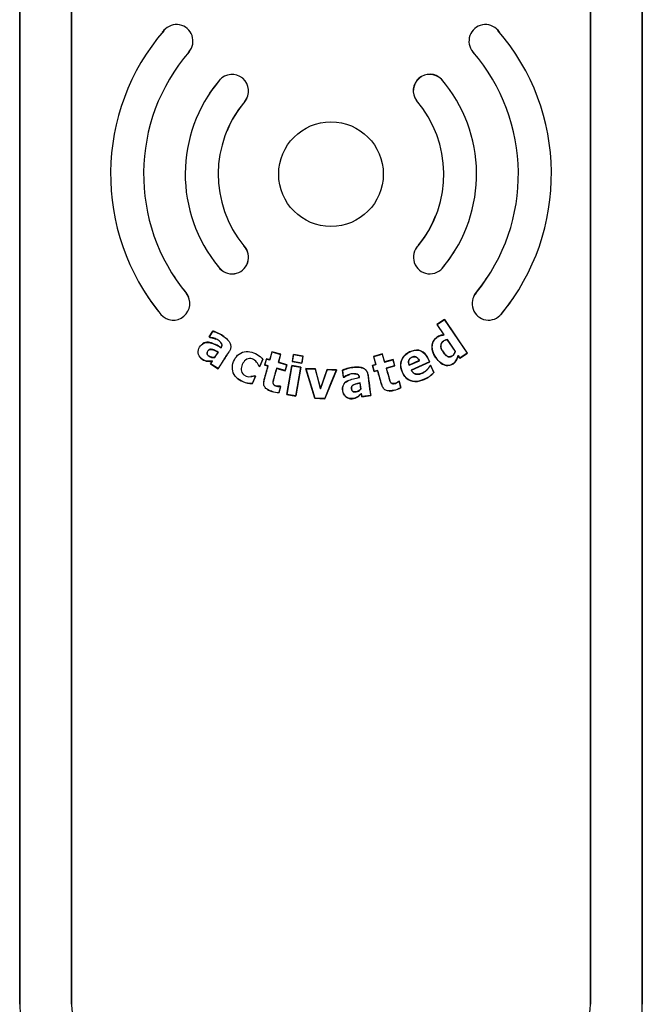
# Model space of a CAD drawing. Units: inches. Extents: x -19.2 to 19.3, y -24.3 to 20.5.
# Drawn here: x -10.9 to -7.9, y 1.8 to 6.5 of the extents above; entities that cross this region are included whole.
import ezdxf

# ---------------------------------------------------------------- set-up
doc = ezdxf.new("R2010")
doc.units = ezdxf.units.IN
doc.header["$MEASUREMENT"] = 0
doc.layers.add('1_REV_BLOCK_COL_A', color=7, linetype='Continuous')

msp = doc.modelspace()

# ---------------------------------------------------------------- linework, layer by layer
at = {"layer": '1_REV_BLOCK_COL_A', "color": 7, "linetype": 'Continuous'}
for p, q in [((-10.8977, 1.7684), (-10.8977, 7.9772)), ((-10.8976, 7.9772), (-10.8976, 1.7684)), ((-10.6479, 1.7684), (-10.6479, 7.9772)), ((-10.6477, 7.9772), (-10.6477, 1.7684)), ((-8.1477, 1.7684), (-8.1477, 7.9772)), ((-8.1476, 7.9772), (-8.1476, 1.7684)), ((-7.8979, 1.7684), (-7.8979, 7.9772)), ((-7.8977, 7.9772), (-7.8977, 1.7684)), ((-10.2028, 6.4621), (-10.2024, 6.4618)), ((-8.5929, 6.4621), (-8.5933, 6.4618)), ((-10.0816, 6.3577), (-10.082, 6.358)), ((-8.7141, 6.3577), (-8.7137, 6.358)), ((-9.9355, 6.2215), (-9.9351, 6.2212)), ((-8.8657, 6.2271), (-8.866, 6.2267)), ((-8.9865, 6.123), (-8.986, 6.1233)), ((-9.8131, 6.1184), (-9.8135, 6.1188)), ((-9.8168, 5.4231), (-9.8172, 5.4228)), ((-8.9773, 5.4251), (-8.9769, 5.4247)), ((-9.9399, 5.3216), (-9.9395, 5.3219)), ((-8.8541, 5.3245), (-8.8545, 5.3248)), ((-10.0941, 5.1944), (-10.0945, 5.194)), ((-8.6988, 5.1977), (-8.6984, 5.1973)), ((-10.2175, 5.0926), (-10.2171, 5.0929)), ((-8.5763, 5.0948), (-8.5767, 5.0952)), ((-8.8509, 5.0685), (-8.8873, 5.0437)), ((-8.8873, 5.0437), (-8.8869, 5.0436)), ((-8.8873, 5.0437), (-8.8537, 4.9943)), ((-8.8869, 5.0436), (-8.851, 5.0681)), ((-8.8532, 4.9941), (-8.8869, 5.0436)), ((-8.8509, 5.0685), (-8.851, 5.0681)), ((-8.851, 5.0681), (-8.741, 4.9068)), ((-8.7407, 4.9068), (-8.8509, 5.0685)), ((-9.967, 5.0129), (-9.9855, 4.9844)), ((-9.9855, 4.9844), (-9.9848, 4.9845)), ((-9.9855, 4.9844), (-9.9823, 4.9823)), ((-9.9848, 4.9845), (-9.9668, 5.0122)), ((-9.9821, 4.9828), (-9.9848, 4.9845)), ((-9.9823, 4.9823), (-9.9821, 4.9828)), ((-9.967, 5.0129), (-9.9668, 5.0122)), ((-8.8537, 4.9943), (-8.8532, 4.9941)), ((-8.8383, 4.9718), (-8.8382, 4.9721)), ((-8.8383, 4.9718), (-8.7988, 4.9138)), ((-8.7986, 4.9138), (-8.8382, 4.9721)), ((-9.9422, 4.9113), (-9.9583, 4.8864)), ((-9.958, 4.8859), (-9.9414, 4.9115)), ((-9.9422, 4.9113), (-9.9414, 4.9115)), ((-9.9276, 4.9332), (-9.9274, 4.9326)), ((-9.6821, 4.9129), (-9.6931, 4.8741)), ((-9.6928, 4.8734), (-9.6818, 4.9123)), ((-9.6396, 4.9009), (-9.6821, 4.9129)), ((-9.6821, 4.9129), (-9.6818, 4.9123)), ((-9.6818, 4.9123), (-9.6403, 4.9005)), ((-9.6403, 4.9005), (-9.6513, 4.8617)), ((-9.6506, 4.862), (-9.6396, 4.9009)), ((-9.6396, 4.9009), (-9.6403, 4.9005)), ((-9.5787, 4.8997), (-9.5845, 4.8661)), ((-9.5839, 4.8665), (-9.5783, 4.8991)), ((-9.5326, 4.8917), (-9.5787, 4.8997)), ((-9.5787, 4.8997), (-9.5783, 4.8991)), ((-9.5783, 4.8991), (-9.5332, 4.8913)), ((-9.5332, 4.8913), (-9.5389, 4.8587)), ((-9.5385, 4.8581), (-9.5326, 4.8917)), ((-9.5326, 4.8917), (-9.5332, 4.8913)), ((-9.1502, 4.9026), (-9.1927, 4.8906)), ((-9.1927, 4.8906), (-9.1817, 4.8517)), ((-9.1927, 4.8906), (-9.1921, 4.8902)), ((-9.1921, 4.8902), (-9.1505, 4.902)), ((-9.1811, 4.8514), (-9.1921, 4.8902)), ((-9.1502, 4.9026), (-9.1505, 4.902)), ((-9.1505, 4.902), (-9.1395, 4.8631)), ((-9.1392, 4.8637), (-9.1502, 4.9026)), ((-8.7988, 4.9138), (-8.7986, 4.9138)), ((-8.7854, 4.8941), (-8.7855, 4.8946)), ((-8.7771, 4.8823), (-8.7855, 4.8946)), ((-8.7854, 4.8941), (-8.7771, 4.882)), ((-8.7771, 4.882), (-8.7407, 4.9068)), ((-8.741, 4.9068), (-8.7771, 4.8823)), ((-8.7407, 4.9068), (-8.741, 4.9068)), ((-9.9704, 4.8678), (-9.9785, 4.8553)), ((-9.9785, 4.8553), (-9.9778, 4.8555)), ((-9.9785, 4.8553), (-9.9415, 4.8312)), ((-9.9778, 4.8555), (-9.9693, 4.8685)), ((-9.9416, 4.832), (-9.9778, 4.8555)), ((-9.9704, 4.8678), (-9.9693, 4.8685)), ((-9.9583, 4.8864), (-9.958, 4.8859)), ((-9.7458, 4.8449), (-9.7454, 4.8453)), ((-9.7458, 4.8449), (-9.7405, 4.8426)), ((-9.7407, 4.8433), (-9.7454, 4.8453)), ((-9.726, 4.877), (-9.7407, 4.8433)), ((-9.7405, 4.8426), (-9.7407, 4.8433)), ((-9.7405, 4.8426), (-9.7254, 4.8771)), ((-9.7254, 4.8771), (-9.726, 4.877)), ((-9.7093, 4.8787), (-9.7176, 4.8491)), ((-9.7176, 4.8491), (-9.717, 4.8495)), ((-9.7176, 4.8491), (-9.7015, 4.8446)), ((-9.717, 4.8495), (-9.7089, 4.878)), ((-9.7008, 4.8449), (-9.717, 4.8495)), ((-9.6931, 4.8741), (-9.7093, 4.8787)), ((-9.7093, 4.8787), (-9.7089, 4.878)), ((-9.7089, 4.878), (-9.6928, 4.8734)), ((-9.7015, 4.8446), (-9.7008, 4.8449)), ((-9.6931, 4.8741), (-9.6928, 4.8734)), ((-9.6506, 4.862), (-9.6513, 4.8617)), ((-9.6513, 4.8617), (-9.6109, 4.8503)), ((-9.6102, 4.8506), (-9.6506, 4.862)), ((-9.6109, 4.8503), (-9.6189, 4.8218)), ((-9.6186, 4.8211), (-9.6102, 4.8506)), ((-9.6102, 4.8506), (-9.6109, 4.8503)), ((-9.5867, 4.8462), (-9.6108, 4.7071)), ((-9.6102, 4.7076), (-9.5863, 4.8456)), ((-9.5432, 4.8386), (-9.5867, 4.8462)), ((-9.5867, 4.8462), (-9.5863, 4.8456)), ((-9.5863, 4.8456), (-9.5438, 4.8382)), ((-9.5845, 4.8661), (-9.5839, 4.8665)), ((-9.5845, 4.8661), (-9.5385, 4.8581)), ((-9.5389, 4.8587), (-9.5839, 4.8665)), ((-9.5385, 4.8581), (-9.5389, 4.8587)), ((-9.1817, 4.8517), (-9.198, 4.8471)), ((-9.198, 4.8471), (-9.1897, 4.8176)), ((-9.198, 4.8471), (-9.1974, 4.8468)), ((-9.1974, 4.8468), (-9.1811, 4.8514)), ((-9.1894, 4.8182), (-9.1974, 4.8468)), ((-9.1817, 4.8517), (-9.1811, 4.8514)), ((-9.1395, 4.8631), (-9.0991, 4.8745)), ((-9.1392, 4.8637), (-9.1395, 4.8631)), ((-9.0988, 4.8751), (-9.1392, 4.8637)), ((-9.0911, 4.8458), (-9.1315, 4.8345)), ((-9.1309, 4.8342), (-9.0905, 4.8455)), ((-9.0988, 4.8751), (-9.0991, 4.8745)), ((-9.0991, 4.8745), (-9.0911, 4.8458)), ((-9.0905, 4.8455), (-9.0988, 4.8751)), ((-9.0905, 4.8455), (-9.0911, 4.8458)), ((-9.0216, 4.8477), (-8.9721, 4.8698)), ((-9.0213, 4.8482), (-9.0216, 4.8477)), ((-8.9726, 4.87), (-9.0213, 4.8482)), ((-8.9228, 4.8638), (-9.011, 4.8244)), ((-9.0104, 4.8242), (-8.9223, 4.8636)), ((-8.9726, 4.87), (-8.9721, 4.8698)), ((-8.9223, 4.8636), (-8.9228, 4.8638)), ((-8.9174, 4.8463), (-8.9216, 4.8444)), ((-8.9216, 4.8444), (-8.9214, 4.8442)), ((-8.9214, 4.8442), (-8.9176, 4.8459)), ((-8.9174, 4.8463), (-8.9176, 4.8459)), ((-8.9176, 4.8459), (-8.9029, 4.8133)), ((-8.9025, 4.8132), (-8.9174, 4.8463)), ((-8.7771, 4.882), (-8.7771, 4.8823)), ((-9.9415, 4.8312), (-9.9416, 4.832)), ((-9.762, 4.7948), (-9.7767, 4.7611)), ((-9.7764, 4.7606), (-9.7613, 4.7951)), ((-9.7613, 4.7951), (-9.7666, 4.7974)), ((-9.7666, 4.7974), (-9.7666, 4.7968)), ((-9.7666, 4.7968), (-9.762, 4.7948)), ((-9.7613, 4.7951), (-9.762, 4.7948)), ((-9.659, 4.8325), (-9.6593, 4.8332)), ((-9.6189, 4.8218), (-9.6593, 4.8332)), ((-9.659, 4.8325), (-9.6186, 4.8211)), ((-9.6186, 4.8211), (-9.6189, 4.8218)), ((-9.5438, 4.8382), (-9.5677, 4.7002)), ((-9.5673, 4.6996), (-9.5432, 4.8386)), ((-9.5432, 4.8386), (-9.5438, 4.8382)), ((-9.5198, 4.8319), (-9.4758, 4.6887)), ((-9.4729, 4.8299), (-9.5198, 4.8319)), ((-9.5198, 4.8319), (-9.519, 4.8313)), ((-9.4754, 4.6893), (-9.519, 4.8313)), ((-9.519, 4.8313), (-9.4733, 4.8294)), ((-9.4729, 4.8299), (-9.4733, 4.8294)), ((-9.4733, 4.8294), (-9.4484, 4.7344)), ((-9.4483, 4.7362), (-9.4729, 4.8299)), ((-9.4484, 4.7344), (-9.4157, 4.8268)), ((-9.4161, 4.8274), (-9.4483, 4.7362)), ((-9.3718, 4.8249), (-9.4281, 4.6872)), ((-9.3979, 4.8266), (-9.4161, 4.8274)), ((-9.4161, 4.8274), (-9.4157, 4.8268)), ((-9.4157, 4.8268), (-9.3718, 4.8249)), ((-9.3711, 4.8254), (-9.3979, 4.8266)), ((-9.3979, 4.7598), (-9.3711, 4.8254)), ((-9.3711, 4.8254), (-9.3718, 4.8249)), ((-9.343, 4.8241), (-9.3387, 4.7904)), ((-9.343, 4.8241), (-9.3424, 4.8238)), ((-9.3382, 4.791), (-9.3424, 4.8238)), ((-9.1897, 4.8176), (-9.1734, 4.8222)), ((-9.1897, 4.8176), (-9.1894, 4.8182)), ((-9.1731, 4.8228), (-9.1894, 4.8182)), ((-9.1734, 4.8222), (-9.1731, 4.8228)), ((-9.1309, 4.8342), (-9.1315, 4.8345)), ((-9.0104, 4.8242), (-9.011, 4.8244)), ((-8.9025, 4.8132), (-8.9029, 4.8133)), ((-9.8227, 4.769), (-9.8224, 4.7695)), ((-9.7764, 4.7606), (-9.7767, 4.7611)), ((-9.6404, 4.7458), (-9.6486, 4.7168)), ((-9.6483, 4.7163), (-9.6398, 4.7461)), ((-9.6398, 4.7461), (-9.6433, 4.7471)), ((-9.6433, 4.7471), (-9.6433, 4.7466)), ((-9.6433, 4.7466), (-9.6404, 4.7458)), ((-9.6398, 4.7461), (-9.6404, 4.7458)), ((-9.4277, 4.6866), (-9.3979, 4.7598)), ((-9.3387, 4.7904), (-9.3382, 4.791)), ((-9.3387, 4.7904), (-9.3349, 4.7909)), ((-9.3351, 4.7914), (-9.3382, 4.791)), ((-9.3349, 4.7909), (-9.3351, 4.7914)), ((-9.2614, 4.7889), (-9.2608, 4.7885)), ((-9.2583, 4.7627), (-9.2579, 4.7633)), ((-9.2583, 4.7627), (-9.2545, 4.7332)), ((-9.254, 4.7331), (-9.2579, 4.7633)), ((-9.0694, 4.7705), (-9.0731, 4.7695)), ((-9.0731, 4.7695), (-9.0728, 4.7691)), ((-9.0728, 4.7691), (-9.0697, 4.77)), ((-9.0694, 4.7705), (-9.0697, 4.77)), ((-9.0697, 4.77), (-9.0615, 4.7409)), ((-9.061, 4.7407), (-9.0694, 4.7705)), ((-8.9484, 4.7799), (-8.9486, 4.7802)), ((-9.6829, 4.7219), (-9.6827, 4.7224)), ((-9.6483, 4.7163), (-9.6486, 4.7168)), ((-9.6108, 4.7071), (-9.6102, 4.7076)), ((-9.6108, 4.7071), (-9.5673, 4.6996)), ((-9.5677, 4.7002), (-9.6102, 4.7076)), ((-9.5673, 4.6996), (-9.5677, 4.7002)), ((-9.4483, 4.7362), (-9.4484, 4.7344)), ((-9.2545, 4.7332), (-9.254, 4.7331)), ((-9.2517, 4.7113), (-9.2514, 4.7125)), ((-9.2517, 4.7113), (-9.2498, 4.6965)), ((-9.2494, 4.697), (-9.2514, 4.7125)), ((-9.2498, 4.6965), (-9.206, 4.7021)), ((-9.2066, 4.7025), (-9.2494, 4.697)), ((-9.206, 4.7021), (-9.2066, 4.7025)), ((-9.0934, 4.7273), (-9.0936, 4.7277)), ((-9.061, 4.7407), (-9.0615, 4.7409)), ((-9.4758, 4.6887), (-9.4754, 4.6893)), ((-9.4758, 4.6887), (-9.4277, 4.6866)), ((-9.4281, 4.6872), (-9.4754, 4.6893)), ((-9.4277, 4.6866), (-9.4281, 4.6872)), ((-9.2498, 4.6965), (-9.2494, 4.697)), ((-10.8977, 1.7684), (-10.8976, 1.7684)), ((-10.6477, 1.7684), (-10.6479, 1.7684)), ((-8.1477, 1.7684), (-8.1476, 1.7684)), ((-7.8977, 1.7684), (-7.8979, 1.7684))]:
    msp.add_line(p, q, dxfattribs=at)
msp.add_circle((-9.3978, 5.7686), 0.252, dxfattribs=at)
for centre, radius, start, end in [((-9.3978, 5.7686), 1.062, 139.2551, 219.5124), ((-9.3978, 5.7686), 1.0625, 139.2551, 139.8988), ((-10.1422, 6.4099), 0.08, 123.9058, 139.2551), ((-10.1422, 6.4099), 0.0795, 319.2535, 139.2551), ((-8.6535, 6.4099), 0.0795, 40.7449, 220.7465), ((-8.6535, 6.4099), 0.08, 40.7449, 56.0951), ((-9.3978, 5.7686), 1.062, 320.6443, 40.7449), ((-9.3978, 5.7686), 1.0625, 40.1207, 40.7449), ((-9.3978, 5.7686), 0.903, 139.2534, 219.5108), ((-10.1422, 6.4099), 0.08, 319.2535, 322.9402), ((-8.6535, 6.4099), 0.08, 217.0605, 220.7465), ((-9.3978, 5.7686), 0.903, 320.7594, 40.7466), ((-9.3978, 5.7686), 0.9025, 139.2535, 140.0254), ((-9.3978, 5.7686), 0.9025, 40.0155, 40.7465), ((-9.3982, 5.7689), 0.702, 139.8882, 219.5515), ((-9.3982, 5.7689), 0.7025, 139.8882, 146.6449), ((-9.8743, 6.17), 0.08, 134.8973, 139.8882), ((-9.8743, 6.17), 0.0795, 319.8882, 139.8882), ((-8.9217, 6.17), 0.08, 45.5453, 215.9477), ((-8.9217, 6.17), 0.0795, 45.5612, 215.9319), ((-9.3982, 5.7689), 0.702, 320.7571, 40.7058), ((-9.3982, 5.7689), 0.7025, 39.8012, 40.7076), ((-9.8743, 6.17), 0.08, 319.8882, 334.3478), ((-9.3978, 5.7686), 0.5435, 320.7568, 40.7444), ((-9.3978, 5.7686), 0.5435, 139.8879, 219.5134), ((-9.3978, 5.7686), 0.543, 139.8882, 157.3117), ((-9.3978, 5.7686), 0.543, 320.7601, 338.2199), ((-9.8747, 5.368), 0.08, 215.4749, 43.5474), ((-9.8747, 5.368), 0.0795, 215.4615, 43.5607), ((-8.9212, 5.368), 0.0795, 134.4348, 327.0853), ((-8.9212, 5.368), 0.08, 134.4556, 145.8316), ((-9.3982, 5.7689), 0.7025, 320.7595, 327.6406), ((-9.3982, 5.7689), 0.7025, 218.6827, 219.55), ((-8.9212, 5.368), 0.08, 306.741, 327.0645), ((-9.3978, 5.7686), 0.9025, 212.5974, 219.5112), ((-9.3978, 5.7686), 0.9025, 320.7601, 327.5453), ((-9.3978, 5.7686), 1.0625, 212.6742, 219.5127), ((-10.1571, 5.145), 0.0795, 220.9038, 38.1185), ((-10.1571, 5.145), 0.08, 22.4879, 38.1231), ((-8.6386, 5.145), 0.0795, 138.7975, 321.2023), ((-8.6386, 5.145), 0.08, 138.804, 154.8411), ((-9.3978, 5.7686), 1.0625, 320.6444, 327.4061), ((-8.6386, 5.145), 0.08, 316.6844, 321.2004), ((-8.9998, 4.8991), 0.1294, 293.3433, 318.4784), ((-9.0001, 4.8993), 0.1301, 293.3981, 318.5646), ((-9.7825, 4.8577), 0.0973, 245.6418, 273.6118), ((-9.7826, 4.8573), 0.0964, 245.611, 273.5111), ((-9.6453, 4.8445), 0.1282, 252.9655, 268.6882), ((-9.6453, 4.8445), 0.1277, 252.9633, 268.5066), ((-9.1263, 4.8534), 0.1299, 284.5835, 299.9114), ((-9.1263, 4.8534), 0.1303, 284.6103, 300.0889), ((-10.3977, 1.7684), 0.4999, 180, 270), ((-10.3977, 1.7684), 0.2501, 179.9997, 270.0003), ((-10.3977, 1.7684), 0.25, 180, 196.0841), ((-8.3977, 1.7684), 0.2501, 269.9997, 0.0003), ((-8.3977, 1.7684), 0.5, 348.5419, 0)]:
    msp.add_arc(centre, radius, start, end, dxfattribs=at)
for points, knots in [([(-9.9823, 4.9823), (-9.9752, 4.9812), (-9.9682, 4.9795), (-9.9582, 4.9765), (-9.9551, 4.9754), (-9.9521, 4.974)], [0, 0, 0, 0, 0.685742, 0.685742, 1, 1, 1, 1]), ([(-9.9274, 4.9326), (-9.9264, 4.9341), (-9.9254, 4.9357), (-9.9239, 4.939), (-9.9233, 4.9408), (-9.9228, 4.9445), (-9.9229, 4.9464), (-9.9237, 4.9499), (-9.9245, 4.9517), (-9.9274, 4.9564), (-9.9299, 4.9591), (-9.9353, 4.9641), (-9.9382, 4.9663), (-9.9442, 4.9705), (-9.9474, 4.9724), (-9.9539, 4.9755), (-9.9573, 4.9767), (-9.9678, 4.98), (-9.9749, 4.9817), (-9.9821, 4.9828)], [0, 0, 0, 0, 0.0625, 0.0625, 0.125, 0.125, 0.1875, 0.1875, 0.25, 0.25, 0.375, 0.375, 0.5, 0.5, 0.625, 0.625, 0.75, 0.75, 1, 1, 1, 1]), ([(-9.9125, 4.9857), (-9.9126, 4.9857), (-9.9127, 4.9858), (-9.921, 4.9918), (-9.9297, 4.9972), (-9.9434, 5.0038), (-9.9481, 5.0057), (-9.9574, 5.0095), (-9.9621, 5.0113), (-9.967, 5.0129)], [0, 0, 0, 0, 0.005083, 0.005083, 0.502542, 0.502542, 0.751271, 0.751271, 1, 1, 1, 1]), ([(-9.9668, 5.0122), (-9.962, 5.0107), (-9.9573, 5.0088), (-9.948, 5.0051), (-9.9434, 5.0032), (-9.93, 4.9967), (-9.9214, 4.9915), (-9.9051, 4.9797), (-9.8974, 4.9731), (-9.888, 4.9613), (-9.8852, 4.9569), (-9.8815, 4.9475), (-9.8806, 4.9423), (-9.8809, 4.9322), (-9.8821, 4.9271), (-9.885, 4.9201), (-9.8862, 4.9178), (-9.8887, 4.9134), (-9.8901, 4.9112), (-9.8971, 4.9005), (-9.9027, 4.8919), (-9.9194, 4.8662), (-9.9305, 4.8491), (-9.9416, 4.832)], [0, 0, 0, 0, 0.0625, 0.0625, 0.125, 0.125, 0.25, 0.25, 0.375, 0.375, 0.4375, 0.4375, 0.5, 0.5, 0.5625, 0.5625, 0.59375, 0.59375, 0.625, 0.625, 0.75, 0.75, 1, 1, 1, 1]), ([(-8.8537, 4.9943), (-8.8597, 4.9935), (-8.8657, 4.9927), (-8.8772, 4.9892), (-8.8827, 4.9861), (-8.8978, 4.9759), (-8.9053, 4.9653), (-8.9123, 4.9419), (-8.9118, 4.9293), (-8.906, 4.9055), (-8.9001, 4.8946), (-8.8862, 4.8748), (-8.8781, 4.8655), (-8.8582, 4.8512), (-8.8464, 4.8461), (-8.8217, 4.8467), (-8.8097, 4.8526), (-8.7929, 4.8702), (-8.7891, 4.8824), (-8.7854, 4.8941)], [0, 0, 0, 0, 0.0625, 0.0625, 0.125, 0.125, 0.25, 0.25, 0.375, 0.375, 0.5, 0.5, 0.625, 0.625, 0.75, 0.75, 0.875, 0.875, 1, 1, 1, 1]), ([(-8.7855, 4.8946), (-8.7891, 4.8831), (-8.7928, 4.8711), (-8.809, 4.8532), (-8.8209, 4.8472), (-8.8455, 4.8462), (-8.8573, 4.8511), (-8.8773, 4.8652), (-8.8855, 4.8744), (-8.8994, 4.8942), (-8.9054, 4.9049), (-8.9114, 4.9287), (-8.9121, 4.9413), (-8.9052, 4.9649), (-8.8978, 4.9754), (-8.8826, 4.9858), (-8.8772, 4.9889), (-8.8655, 4.9925), (-8.8593, 4.9933), (-8.8532, 4.9941)], [0, 0, 0, 0, 0.125, 0.125, 0.25, 0.25, 0.375, 0.375, 0.5, 0.5, 0.625, 0.625, 0.75, 0.75, 0.875, 0.875, 0.9375, 0.9375, 1, 1, 1, 1]), ([(-9.9693, 4.8685), (-9.9789, 4.8674), (-9.9886, 4.8664), (-10.0077, 4.8702), (-10.0166, 4.875), (-10.0311, 4.888), (-10.0359, 4.8973), (-10.0384, 4.9168), (-10.0357, 4.9269), (-10.0256, 4.9436), (-10.0187, 4.9514), (-10.0005, 4.9588), (-9.9902, 4.9587), (-9.9616, 4.9523), (-9.9445, 4.9421), (-9.9274, 4.9326)], [0, 0, 0, 0, 0.125, 0.125, 0.25, 0.25, 0.375, 0.375, 0.5, 0.5, 0.625, 0.625, 0.75, 0.75, 1, 1, 1, 1]), ([(-9.9276, 4.9332), (-9.9447, 4.9428), (-9.9618, 4.953), (-9.9905, 4.9593), (-10.0009, 4.9593), (-10.0124, 4.9545), (-10.0147, 4.9533), (-10.0168, 4.9518)], [0, 0, 0, 0, 0.612215, 0.612215, 0.918322, 0.918322, 1, 1, 1, 1]), ([(-9.9324, 4.9607), (-9.9301, 4.9585), (-9.928, 4.9561), (-9.9253, 4.952), (-9.9244, 4.9503), (-9.9235, 4.9468), (-9.9233, 4.945), (-9.9237, 4.9414), (-9.9242, 4.9396), (-9.9257, 4.9363), (-9.9266, 4.9348), (-9.9276, 4.9332)], [0, 0, 0, 0, 0.304121, 0.304121, 0.478091, 0.478091, 0.652061, 0.652061, 0.82603, 0.82603, 1, 1, 1, 1]), ([(-8.7988, 4.9138), (-8.8007, 4.9074), (-8.8041, 4.9015), (-8.8136, 4.8926), (-8.8199, 4.8891), (-8.8331, 4.8885), (-8.8394, 4.892), (-8.8493, 4.9009), (-8.8534, 4.9061), (-8.8645, 4.9223), (-8.8708, 4.9357), (-8.8661, 4.9549), (-8.8619, 4.9606), (-8.851, 4.968), (-8.845, 4.9709), (-8.8383, 4.9718)], [0, 0, 0, 0, 0.125, 0.125, 0.25, 0.25, 0.375, 0.375, 0.5, 0.5, 0.75, 0.75, 0.875, 0.875, 1, 1, 1, 1]), ([(-8.8382, 4.9721), (-8.8426, 4.9715), (-8.847, 4.9699), (-8.8509, 4.9679), (-8.8548, 4.9659), (-8.8587, 4.9634), (-8.8617, 4.9602), (-8.8636, 4.9581), (-8.8653, 4.9557), (-8.8665, 4.953), (-8.8676, 4.9504), (-8.8683, 4.9475), (-8.8686, 4.9446), (-8.869, 4.9409), (-8.8686, 4.937), (-8.8678, 4.9333), (-8.8665, 4.9276), (-8.8639, 4.9221), (-8.861, 4.917), (-8.8571, 4.9105), (-8.8525, 4.9042), (-8.8472, 4.8988), (-8.8449, 4.8965), (-8.8425, 4.8944), (-8.8399, 4.8926), (-8.8376, 4.8911), (-8.8351, 4.8899), (-8.8325, 4.8892), (-8.8304, 4.8886), (-8.8281, 4.8884), (-8.8259, 4.8886), (-8.8237, 4.8887), (-8.8215, 4.8893), (-8.8194, 4.8901), (-8.816, 4.8914), (-8.8128, 4.8934), (-8.8099, 4.8957), (-8.8071, 4.8981), (-8.8047, 4.901), (-8.8027, 4.9041), (-8.8009, 4.9071), (-8.7996, 4.9105), (-8.7986, 4.9138)], [0, 0, 0, 0, 0.084554, 0.084554, 0.084554, 0.16736, 0.16736, 0.16736, 0.221655, 0.221655, 0.221655, 0.275845, 0.275845, 0.275845, 0.347221, 0.347221, 0.347221, 0.458032, 0.458032, 0.458032, 0.601268, 0.601268, 0.601268, 0.661034, 0.661034, 0.661034, 0.711754, 0.711754, 0.711754, 0.75349, 0.75349, 0.75349, 0.794976, 0.794976, 0.794976, 0.86422, 0.86422, 0.86422, 0.933697, 0.933697, 0.933697, 1, 1, 1, 1]), ([(-9.9583, 4.8864), (-9.9675, 4.8842), (-9.9774, 4.8862), (-9.9888, 4.8943), (-9.9926, 4.8976), (-9.9958, 4.9065), (-9.994, 4.9114), (-9.9892, 4.9193), (-9.9856, 4.9229), (-9.9766, 4.9253), (-9.9718, 4.9243), (-9.9585, 4.9201), (-9.9505, 4.9154), (-9.9422, 4.9113)], [0, 0, 0, 0, 0.25, 0.25, 0.375, 0.375, 0.5, 0.5, 0.625, 0.625, 0.75, 0.75, 1, 1, 1, 1]), ([(-9.9414, 4.9115), (-9.9484, 4.9149), (-9.9553, 4.9188), (-9.9625, 4.9217), (-9.9651, 4.9228), (-9.9678, 4.9237), (-9.9705, 4.9243), (-9.9733, 4.925), (-9.9762, 4.9254), (-9.979, 4.9251), (-9.9807, 4.9249), (-9.9825, 4.9244), (-9.984, 4.9236), (-9.9856, 4.9229), (-9.987, 4.9218), (-9.9882, 4.9206), (-9.9902, 4.9187), (-9.9917, 4.9164), (-9.993, 4.914), (-9.9939, 4.9123), (-9.9946, 4.9104), (-9.995, 4.9085), (-9.9953, 4.9072), (-9.9954, 4.9057), (-9.9952, 4.9043), (-9.9951, 4.9029), (-9.9946, 4.9015), (-9.994, 4.9003), (-9.993, 4.8985), (-9.9918, 4.8969), (-9.9903, 4.8954), (-9.9874, 4.8924), (-9.9839, 4.8898), (-9.9801, 4.888), (-9.9764, 4.8863), (-9.9722, 4.8854), (-9.9682, 4.8851), (-9.9648, 4.8849), (-9.9613, 4.8851), (-9.958, 4.8859)], [0, 0, 0, 0, 0.203725, 0.203725, 0.203725, 0.277119, 0.277119, 0.277119, 0.352069, 0.352069, 0.352069, 0.39717, 0.39717, 0.39717, 0.442395, 0.442395, 0.442395, 0.513493, 0.513493, 0.513493, 0.563945, 0.563945, 0.563945, 0.600762, 0.600762, 0.600762, 0.637923, 0.637923, 0.637923, 0.6906, 0.6906, 0.6906, 0.80209, 0.80209, 0.80209, 0.910277, 0.910277, 0.910277, 1, 1, 1, 1]), ([(-9.9415, 4.8312), (-9.9303, 4.8485), (-9.9191, 4.8657), (-9.9023, 4.8915), (-9.8967, 4.9002), (-9.8897, 4.9109), (-9.8883, 4.9131), (-9.8868, 4.9156), (-9.8866, 4.916), (-9.8864, 4.9163)], [0, 0, 0, 0, 0.608359, 0.608359, 0.912538, 0.912538, 0.988583, 0.988583, 1, 1, 1, 1]), ([(-9.8224, 4.7695), (-9.8337, 4.7744), (-9.8441, 4.7806), (-9.862, 4.7973), (-9.8686, 4.8084), (-9.8744, 4.832), (-9.8735, 4.8448), (-9.8665, 4.8683), (-9.8611, 4.8795), (-9.8462, 4.8988), (-9.8362, 4.9065), (-9.813, 4.9149), (-9.8003, 4.9152), (-9.7642, 4.9089), (-9.7421, 4.8956), (-9.726, 4.877)], [0, 0, 0, 0, 0.125, 0.125, 0.25, 0.25, 0.375, 0.375, 0.5, 0.5, 0.625, 0.625, 0.75, 0.75, 1, 1, 1, 1]), ([(-8.9223, 4.8636), (-8.9285, 4.8775), (-8.9342, 4.8917), (-8.9552, 4.9144), (-8.9705, 4.9216), (-9.0014, 4.9204), (-9.0162, 4.9145), (-9.0425, 4.8979), (-9.0533, 4.8859), (-9.0637, 4.8567), (-9.0632, 4.8405), (-9.0541, 4.8107), (-9.0466, 4.7967), (-9.0242, 4.7754), (-9.0088, 4.7694), (-8.9777, 4.769), (-8.9626, 4.7735), (-8.9484, 4.7799)], [0, 0, 0, 0, 0.125, 0.125, 0.25, 0.25, 0.375, 0.375, 0.5, 0.5, 0.625, 0.625, 0.75, 0.75, 0.875, 0.875, 1, 1, 1, 1]), ([(-8.9486, 4.7802), (-8.9626, 4.774), (-8.9776, 4.7694), (-9.0082, 4.7697), (-9.0235, 4.7755), (-9.0459, 4.7964), (-9.0534, 4.8105), (-9.0626, 4.8396), (-9.0633, 4.8555), (-9.0535, 4.8848), (-9.0429, 4.8969), (-9.0171, 4.9136), (-9.0025, 4.9197), (-8.9718, 4.9215), (-8.9564, 4.9149), (-8.935, 4.8924), (-8.9291, 4.8779), (-8.9228, 4.8638)], [0, 0, 0, 0, 0.125, 0.125, 0.25, 0.25, 0.375, 0.375, 0.5, 0.5, 0.625, 0.625, 0.75, 0.75, 0.875, 0.875, 1, 1, 1, 1]), ([(-8.9721, 4.8698), (-8.9741, 4.8741), (-8.9766, 4.8782), (-8.9798, 4.8817), (-8.9815, 4.8836), (-8.9835, 4.8853), (-8.9857, 4.8866), (-8.9875, 4.8877), (-8.9895, 4.8885), (-8.9916, 4.889), (-8.9936, 4.8894), (-8.9958, 4.8895), (-8.9979, 4.8893), (-9.0012, 4.8889), (-9.0043, 4.888), (-9.0073, 4.8866), (-9.0106, 4.8852), (-9.0137, 4.8834), (-9.0163, 4.8811), (-9.0183, 4.8793), (-9.0201, 4.8771), (-9.0214, 4.8747), (-9.0228, 4.8723), (-9.0237, 4.8697), (-9.0242, 4.867), (-9.0247, 4.8642), (-9.0247, 4.8614), (-9.0244, 4.8586), (-9.024, 4.8549), (-9.0229, 4.8512), (-9.0216, 4.8477)], [0, 0, 0, 0, 0.155913, 0.155913, 0.155913, 0.240012, 0.240012, 0.240012, 0.309804, 0.309804, 0.309804, 0.379581, 0.379581, 0.379581, 0.487236, 0.487236, 0.487236, 0.603704, 0.603704, 0.603704, 0.693767, 0.693767, 0.693767, 0.783783, 0.783783, 0.783783, 0.875624, 0.875624, 0.875624, 1, 1, 1, 1]), ([(-9.0213, 4.8482), (-9.0231, 4.8529), (-9.0243, 4.8579), (-9.0242, 4.8628), (-9.0241, 4.8656), (-9.0236, 4.8685), (-9.0226, 4.8711), (-9.0217, 4.8738), (-9.0202, 4.8763), (-9.0184, 4.8784), (-9.0166, 4.8804), (-9.0146, 4.8821), (-9.0123, 4.8836), (-9.0087, 4.8858), (-9.0047, 4.8876), (-9.0006, 4.8885), (-8.9984, 4.8889), (-8.9961, 4.8891), (-8.9938, 4.8889), (-8.9916, 4.8887), (-8.9893, 4.8881), (-8.9873, 4.887), (-8.9848, 4.8858), (-8.9826, 4.8841), (-8.9807, 4.8821), (-8.9777, 4.879), (-8.9753, 4.8754), (-8.9734, 4.8716), (-8.9731, 4.871), (-8.9729, 4.8705), (-8.9726, 4.87)], [0, 0, 0, 0, 0.169172, 0.169172, 0.169172, 0.263818, 0.263818, 0.263818, 0.35897, 0.35897, 0.35897, 0.447967, 0.447967, 0.447967, 0.591702, 0.591702, 0.591702, 0.667392, 0.667392, 0.667392, 0.744177, 0.744177, 0.744177, 0.836253, 0.836253, 0.836253, 0.98097, 0.98097, 0.98097, 1, 1, 1, 1]), ([(-10.028, 4.8851), (-10.027, 4.8839), (-10.026, 4.8828), (-10.0176, 4.875), (-10.0087, 4.87), (-9.9897, 4.866), (-9.98, 4.8667), (-9.9704, 4.8678)], [0, 0, 0, 0, 0.072397, 0.072397, 0.536199, 0.536199, 1, 1, 1, 1]), ([(-9.7454, 4.8453), (-9.7526, 4.8618), (-9.7658, 4.8767), (-9.7928, 4.8815), (-9.8021, 4.8787), (-9.8163, 4.8676), (-9.8214, 4.8597), (-9.8287, 4.8432), (-9.8314, 4.8343), (-9.8299, 4.8162), (-9.8251, 4.8077), (-9.8037, 4.791), (-9.7833, 4.7896), (-9.7666, 4.7968)], [0, 0, 0, 0, 0.25, 0.25, 0.375, 0.375, 0.5, 0.5, 0.625, 0.625, 0.75, 0.75, 1, 1, 1, 1]), ([(-9.7015, 4.8446), (-9.7048, 4.8329), (-9.7097, 4.8153), (-9.7155, 4.7948), (-9.718, 4.7861), (-9.7197, 4.7802), (-9.7205, 4.7773), (-9.7217, 4.7714), (-9.7221, 4.7684), (-9.7223, 4.7649), (-9.7223, 4.7645), (-9.7223, 4.7642)], [0, 0, 0, 0, 0.4381061, 0.6571591, 0.7666856, 0.7666856, 0.8762121, 0.8762121, 0.9857386, 0.9857386, 1, 1, 1, 1]), ([(-9.6827, 4.7224), (-9.6887, 4.724), (-9.6944, 4.7261), (-9.7054, 4.7317), (-9.7106, 4.7352), (-9.7165, 4.7424), (-9.7181, 4.745), (-9.7204, 4.7507), (-9.7211, 4.7537), (-9.7219, 4.7598), (-9.7219, 4.763), (-9.7215, 4.7691), (-9.721, 4.7721), (-9.7198, 4.778), (-9.7189, 4.7809), (-9.7173, 4.7867), (-9.7148, 4.7954), (-9.7091, 4.8158), (-9.7041, 4.8333), (-9.7008, 4.8449)], [0, 0, 0, 0, 0.125, 0.125, 0.25, 0.25, 0.3125, 0.3125, 0.375, 0.375, 0.4375, 0.4375, 0.5, 0.5, 0.5625, 0.5625, 0.625, 0.75, 1, 1, 1, 1]), ([(-9.011, 4.8244), (-9.0088, 4.8202), (-9.0062, 4.8163), (-8.9995, 4.8097), (-8.9954, 4.807), (-8.9885, 4.8049), (-8.9862, 4.8046), (-8.9815, 4.8042), (-8.9791, 4.8042), (-8.9721, 4.8049), (-8.9674, 4.8062), (-8.9586, 4.8094), (-8.9543, 4.8113), (-8.9462, 4.8161), (-8.9423, 4.8189), (-8.9354, 4.8252), (-8.9323, 4.8287), (-8.9263, 4.8361), (-8.9237, 4.84), (-8.9214, 4.8442)], [0, 0, 0, 0, 0.125, 0.125, 0.25, 0.25, 0.3125, 0.3125, 0.375, 0.375, 0.5, 0.5, 0.625, 0.625, 0.75, 0.75, 0.875, 0.875, 1, 1, 1, 1]), ([(-8.9216, 4.8444), (-8.9239, 4.8403), (-8.9265, 4.8365), (-8.9323, 4.8292), (-8.9353, 4.8257), (-8.9422, 4.8194), (-8.946, 4.8167), (-8.9539, 4.8119), (-8.9581, 4.81), (-8.9647, 4.8076), (-8.967, 4.8068), (-8.9715, 4.8056), (-8.9738, 4.8051), (-8.9784, 4.8046), (-8.9808, 4.8046), (-8.9855, 4.8049), (-8.9878, 4.8052), (-8.9947, 4.807), (-8.9988, 4.8096), (-9.0056, 4.8161), (-9.0082, 4.82), (-9.0104, 4.8242)], [0, 0, 0, 0, 0.125, 0.125, 0.25, 0.25, 0.375, 0.375, 0.5, 0.5, 0.5625, 0.5625, 0.625, 0.625, 0.6875, 0.6875, 0.75, 0.75, 0.875, 0.875, 1, 1, 1, 1]), ([(-9.6593, 4.8332), (-9.6624, 4.8225), (-9.6654, 4.8118), (-9.6684, 4.8011), (-9.6714, 4.7904), (-9.6755, 4.7799), (-9.6771, 4.7689), (-9.6774, 4.7669), (-9.6775, 4.7648), (-9.6774, 4.7628), (-9.6773, 4.7611), (-9.6769, 4.7594), (-9.6762, 4.7578), (-9.6755, 4.7562), (-9.6745, 4.7547), (-9.6733, 4.7534), (-9.6722, 4.7523), (-9.6709, 4.7513), (-9.6695, 4.7505), (-9.6665, 4.7487), (-9.6631, 4.7475), (-9.6597, 4.7468), (-9.6556, 4.746), (-9.6514, 4.7459), (-9.6473, 4.7461), (-9.646, 4.7462), (-9.6446, 4.7463), (-9.6433, 4.7466)], [0, 0, 0, 0, 0.289836, 0.289836, 0.289836, 0.579718, 0.579718, 0.579718, 0.632503, 0.632503, 0.632503, 0.677691, 0.677691, 0.677691, 0.723218, 0.723218, 0.723218, 0.765418, 0.765418, 0.765418, 0.856662, 0.856662, 0.856662, 0.965574, 0.965574, 0.965574, 1, 1, 1, 1]), ([(-9.6433, 4.7471), (-9.6481, 4.7459), (-9.6529, 4.7464), (-9.6623, 4.7476), (-9.667, 4.7492), (-9.6748, 4.7548), (-9.6769, 4.7596), (-9.677, 4.7691), (-9.6756, 4.7737), (-9.6693, 4.7963), (-9.6641, 4.8144), (-9.659, 4.8325)], [0, 0, 0, 0, 0.125, 0.125, 0.25, 0.25, 0.375, 0.375, 0.5, 0.5, 1, 1, 1, 1]), ([(-9.206, 4.7021), (-9.2086, 4.7225), (-9.2112, 4.7429), (-9.2151, 4.7734), (-9.2165, 4.7836), (-9.2181, 4.7964), (-9.2184, 4.7989), (-9.2193, 4.8039), (-9.2199, 4.8064), (-9.2222, 4.8137), (-9.2246, 4.8184), (-9.2309, 4.8264), (-9.2349, 4.8297), (-9.2439, 4.8347), (-9.2488, 4.8362), (-9.2588, 4.8383), (-9.2639, 4.8388), (-9.2741, 4.8391), (-9.2791, 4.839), (-9.2942, 4.8378), (-9.3044, 4.8362), (-9.3191, 4.8324), (-9.3239, 4.8309), (-9.3335, 4.8277), (-9.3383, 4.8261), (-9.343, 4.8241)], [0, 0, 0, 0, 0.25, 0.25, 0.375, 0.375, 0.40625, 0.40625, 0.4375, 0.4375, 0.5, 0.5, 0.5625, 0.5625, 0.625, 0.625, 0.6875, 0.6875, 0.75, 0.75, 0.875, 0.875, 0.9375, 0.9375, 1, 1, 1, 1]), ([(-9.3424, 4.8238), (-9.3377, 4.8257), (-9.333, 4.8273), (-9.3235, 4.8305), (-9.3187, 4.832), (-9.3042, 4.8357), (-9.2943, 4.8373), (-9.2742, 4.8388), (-9.2641, 4.8388), (-9.2493, 4.8359), (-9.2443, 4.8343), (-9.2354, 4.8295), (-9.2313, 4.8262), (-9.225, 4.8182), (-9.2227, 4.8136), (-9.2204, 4.8063), (-9.2198, 4.8038), (-9.2189, 4.7988), (-9.2186, 4.7963), (-9.217, 4.7836), (-9.2156, 4.7735), (-9.2118, 4.743), (-9.2092, 4.7228), (-9.2066, 4.7025)], [0, 0, 0, 0, 0.0625, 0.0625, 0.125, 0.125, 0.25, 0.25, 0.375, 0.375, 0.4375, 0.4375, 0.5, 0.5, 0.5625, 0.5625, 0.59375, 0.59375, 0.625, 0.625, 0.75, 0.75, 1, 1, 1, 1]), ([(-9.2608, 4.7885), (-9.2611, 4.7903), (-9.2614, 4.7921), (-9.2624, 4.7957), (-9.2631, 4.7974), (-9.2651, 4.8005), (-9.2663, 4.8019), (-9.2693, 4.8041), (-9.271, 4.8049), (-9.2763, 4.8066), (-9.28, 4.8071), (-9.2873, 4.8074), (-9.2909, 4.8072), (-9.2982, 4.8065), (-9.3019, 4.806), (-9.3088, 4.804), (-9.3123, 4.8028), (-9.3223, 4.7985), (-9.3288, 4.7952), (-9.3351, 4.7914)], [0, 0, 0, 0, 0.0625, 0.0625, 0.125, 0.125, 0.1875, 0.1875, 0.25, 0.25, 0.375, 0.375, 0.5, 0.5, 0.625, 0.625, 0.75, 0.75, 1, 1, 1, 1]), ([(-9.3349, 4.7909), (-9.3287, 4.7946), (-9.3223, 4.7979), (-9.3131, 4.8018), (-9.3105, 4.8029), (-9.3078, 4.8037)], [0, 0, 0, 0, 0.718368, 0.718368, 1, 1, 1, 1]), ([(-9.2842, 4.8067), (-9.2842, 4.8067), (-9.2842, 4.8067), (-9.2805, 4.8066), (-9.2769, 4.8062), (-9.2717, 4.8046), (-9.27, 4.8039), (-9.2671, 4.8019), (-9.2658, 4.8006), (-9.2627, 4.7961), (-9.2619, 4.7925), (-9.2614, 4.7889)], [0, 0, 0, 0, 0.001895, 0.001895, 0.3345967, 0.3345967, 0.5009475, 0.5009475, 0.6672983, 0.6672983, 1, 1, 1, 1]), ([(-9.1734, 4.8222), (-9.1701, 4.8105), (-9.1652, 4.793), (-9.1594, 4.7725), (-9.157, 4.7637), (-9.1554, 4.758), (-9.1546, 4.7552), (-9.1536, 4.7525)], [0, 0, 0, 0, 0.502758, 0.754137, 0.879826, 0.879826, 1, 1, 1, 1]), ([(-9.0936, 4.7277), (-9.0995, 4.7261), (-9.1054, 4.7248), (-9.1176, 4.7239), (-9.1238, 4.7242), (-9.1326, 4.7271), (-9.1353, 4.7284), (-9.1403, 4.732), (-9.1425, 4.7342), (-9.1483, 4.7413), (-9.151, 4.7469), (-9.1541, 4.7554), (-9.155, 4.7583), (-9.1566, 4.7642), (-9.1591, 4.773), (-9.1649, 4.7935), (-9.1698, 4.8111), (-9.1731, 4.8228)], [0, 0, 0, 0, 0.125, 0.125, 0.25, 0.25, 0.3125, 0.3125, 0.375, 0.375, 0.5, 0.5, 0.5625, 0.5625, 0.625, 0.75, 1, 1, 1, 1]), ([(-9.1315, 4.8345), (-9.1268, 4.818), (-9.1222, 4.8014), (-9.1175, 4.7849), (-9.1163, 4.7806), (-9.1152, 4.7763), (-9.1137, 4.7721), (-9.1129, 4.7699), (-9.1119, 4.7677), (-9.1106, 4.7658), (-9.1095, 4.7643), (-9.1083, 4.7629), (-9.1069, 4.7618), (-9.1054, 4.7607), (-9.1038, 4.7598), (-9.102, 4.7593), (-9.1004, 4.7589), (-9.0988, 4.7587), (-9.0971, 4.7588), (-9.0938, 4.7588), (-9.0905, 4.7595), (-9.0873, 4.7606), (-9.0835, 4.7619), (-9.0799, 4.764), (-9.0765, 4.7662), (-9.0752, 4.7671), (-9.0739, 4.768), (-9.0728, 4.7691)], [0, 0, 0, 0, 0.447938, 0.447938, 0.447938, 0.56417, 0.56417, 0.56417, 0.62577, 0.62577, 0.62577, 0.673324, 0.673324, 0.673324, 0.721364, 0.721364, 0.721364, 0.764214, 0.764214, 0.764214, 0.851918, 0.851918, 0.851918, 0.958659, 0.958659, 0.958659, 1, 1, 1, 1]), ([(-9.0731, 4.7695), (-9.0748, 4.7678), (-9.0768, 4.7665), (-9.0809, 4.764), (-9.083, 4.7629), (-9.0873, 4.761), (-9.0896, 4.7603), (-9.0943, 4.7594), (-9.0967, 4.7591), (-9.1015, 4.7594), (-9.1038, 4.7602), (-9.1078, 4.7629), (-9.1094, 4.7647), (-9.1132, 4.7708), (-9.1143, 4.7754), (-9.1182, 4.7889), (-9.1207, 4.798), (-9.1258, 4.8161), (-9.1284, 4.8251), (-9.1309, 4.8342)], [0, 0, 0, 0, 0.0625, 0.0625, 0.125, 0.125, 0.1875, 0.1875, 0.25, 0.25, 0.3125, 0.3125, 0.375, 0.375, 0.5, 0.5, 0.75, 0.75, 1, 1, 1, 1]), ([(-9.8545, 4.7896), (-9.8543, 4.7894), (-9.8541, 4.7892), (-9.8449, 4.7804), (-9.834, 4.774), (-9.8227, 4.769)], [0, 0, 0, 0, 0.026465, 0.026465, 1, 1, 1, 1]), ([(-9.3157, 4.7735), (-9.316, 4.7734), (-9.3163, 4.7732), (-9.3252, 4.7686), (-9.3333, 4.7622), (-9.3428, 4.7451), (-9.3434, 4.7347), (-9.3407, 4.7154), (-9.3366, 4.7058), (-9.3226, 4.692), (-9.3132, 4.6875), (-9.2936, 4.686), (-9.2835, 4.6876), (-9.2702, 4.6945), (-9.266, 4.6972), (-9.2583, 4.7037), (-9.2552, 4.7076), (-9.2517, 4.7113)], [0, 0, 0, 0, 0.005529, 0.005529, 0.171274, 0.171274, 0.33702, 0.33702, 0.502765, 0.502765, 0.66851, 0.66851, 0.834255, 0.834255, 0.917127, 0.917127, 1, 1, 1, 1]), ([(-9.2514, 4.7125), (-9.258, 4.7053), (-9.2647, 4.6982), (-9.282, 4.6888), (-9.292, 4.6868), (-9.3114, 4.6876), (-9.3211, 4.6917), (-9.3354, 4.705), (-9.3399, 4.7144), (-9.3429, 4.7336), (-9.3426, 4.7441), (-9.3335, 4.7613), (-9.3255, 4.7678), (-9.2997, 4.7813), (-9.28, 4.7847), (-9.2608, 4.7885)], [0, 0, 0, 0, 0.125, 0.125, 0.25, 0.25, 0.375, 0.375, 0.5, 0.5, 0.625, 0.625, 0.75, 0.75, 1, 1, 1, 1]), ([(-9.2579, 4.7633), (-9.2657, 4.7614), (-9.2737, 4.7599), (-9.2814, 4.7572), (-9.2839, 4.7563), (-9.2865, 4.7553), (-9.2889, 4.754), (-9.2914, 4.7528), (-9.2938, 4.7511), (-9.2956, 4.7491), (-9.2967, 4.7478), (-9.2977, 4.7463), (-9.2983, 4.7447), (-9.299, 4.7431), (-9.2993, 4.7414), (-9.2995, 4.7397), (-9.2997, 4.737), (-9.2993, 4.7342), (-9.2987, 4.7315), (-9.2982, 4.7296), (-9.2976, 4.7278), (-9.2966, 4.7262), (-9.2959, 4.7249), (-9.295, 4.7238), (-9.2939, 4.7228), (-9.2929, 4.7219), (-9.2916, 4.7211), (-9.2902, 4.7206), (-9.2883, 4.7199), (-9.2862, 4.7195), (-9.2842, 4.7194), (-9.2796, 4.7191), (-9.2748, 4.7195), (-9.2705, 4.721), (-9.2667, 4.7222), (-9.2632, 4.7244), (-9.2601, 4.7268), (-9.2578, 4.7287), (-9.2558, 4.7308), (-9.254, 4.7331)], [0, 0, 0, 0, 0.211249, 0.211249, 0.211249, 0.282794, 0.282794, 0.282794, 0.355993, 0.355993, 0.355993, 0.400659, 0.400659, 0.400659, 0.445354, 0.445354, 0.445354, 0.51791, 0.51791, 0.51791, 0.567673, 0.567673, 0.567673, 0.605199, 0.605199, 0.605199, 0.643051, 0.643051, 0.643051, 0.696805, 0.696805, 0.696805, 0.818769, 0.818769, 0.818769, 0.923608, 0.923608, 0.923608, 1, 1, 1, 1]), ([(-9.2545, 4.7332), (-9.2566, 4.7304), (-9.2592, 4.728), (-9.2621, 4.726), (-9.2651, 4.7238), (-9.2686, 4.7219), (-9.2722, 4.721), (-9.2757, 4.72), (-9.2793, 4.7197), (-9.2829, 4.7198), (-9.2846, 4.7199), (-9.2864, 4.7201), (-9.2882, 4.7205), (-9.2896, 4.7209), (-9.291, 4.7214), (-9.2922, 4.7222), (-9.2935, 4.7229), (-9.2945, 4.724), (-9.2954, 4.7252), (-9.2964, 4.7266), (-9.2972, 4.7282), (-9.2977, 4.7299), (-9.2987, 4.7329), (-9.2992, 4.7361), (-9.299, 4.7393), (-9.2989, 4.741), (-9.2986, 4.7427), (-9.2979, 4.7443), (-9.2973, 4.7459), (-9.2964, 4.7474), (-9.2952, 4.7487), (-9.2938, 4.7503), (-9.292, 4.7517), (-9.2901, 4.7528), (-9.2847, 4.7559), (-9.2787, 4.7577), (-9.2727, 4.7592), (-9.2679, 4.7604), (-9.2631, 4.7615), (-9.2583, 4.7627)], [0, 0, 0, 0, 0.093676, 0.093676, 0.093676, 0.195499, 0.195499, 0.195499, 0.29111, 0.29111, 0.29111, 0.338858, 0.338858, 0.338858, 0.37785, 0.37785, 0.37785, 0.417379, 0.417379, 0.417379, 0.463795, 0.463795, 0.463795, 0.549689, 0.549689, 0.549689, 0.595517, 0.595517, 0.595517, 0.641667, 0.641667, 0.641667, 0.700699, 0.700699, 0.700699, 0.867639, 0.867639, 0.867639, 1, 1, 1, 1]), ([(-9.7053, 4.7314), (-9.7037, 4.7303), (-9.7019, 4.7293), (-9.6946, 4.7256), (-9.6888, 4.7235), (-9.6829, 4.7219)], [0, 0, 0, 0, 0.245725, 0.245725, 1, 1, 1, 1]), ([(-9.1164, 4.7237), (-9.1148, 4.7237), (-9.1132, 4.7238), (-9.1055, 4.7244), (-9.0994, 4.7256), (-9.0934, 4.7273)], [0, 0, 0, 0, 0.204532, 0.204532, 1, 1, 1, 1])]:
    msp.add_open_spline(points, degree=3, knots=knots, dxfattribs=at)
for points in [[(-9.7482, 4.8501), (-9.7474, 4.8484), (-9.7465, 4.8467), (-9.7458, 4.8449)], [(-9.7254, 4.8771), (-9.7271, 4.8791), (-9.7288, 4.881), (-9.7307, 4.8828)], [(-9.7666, 4.7974), (-9.7719, 4.7951), (-9.7776, 4.7934), (-9.7833, 4.7929)], [(-9.2614, 4.7889), (-9.2638, 4.7884), (-9.2662, 4.7879), (-9.2686, 4.7875)]]:
    msp.add_open_spline(points, degree=3, dxfattribs=at)

doc.saveas('drawing.dxf')
